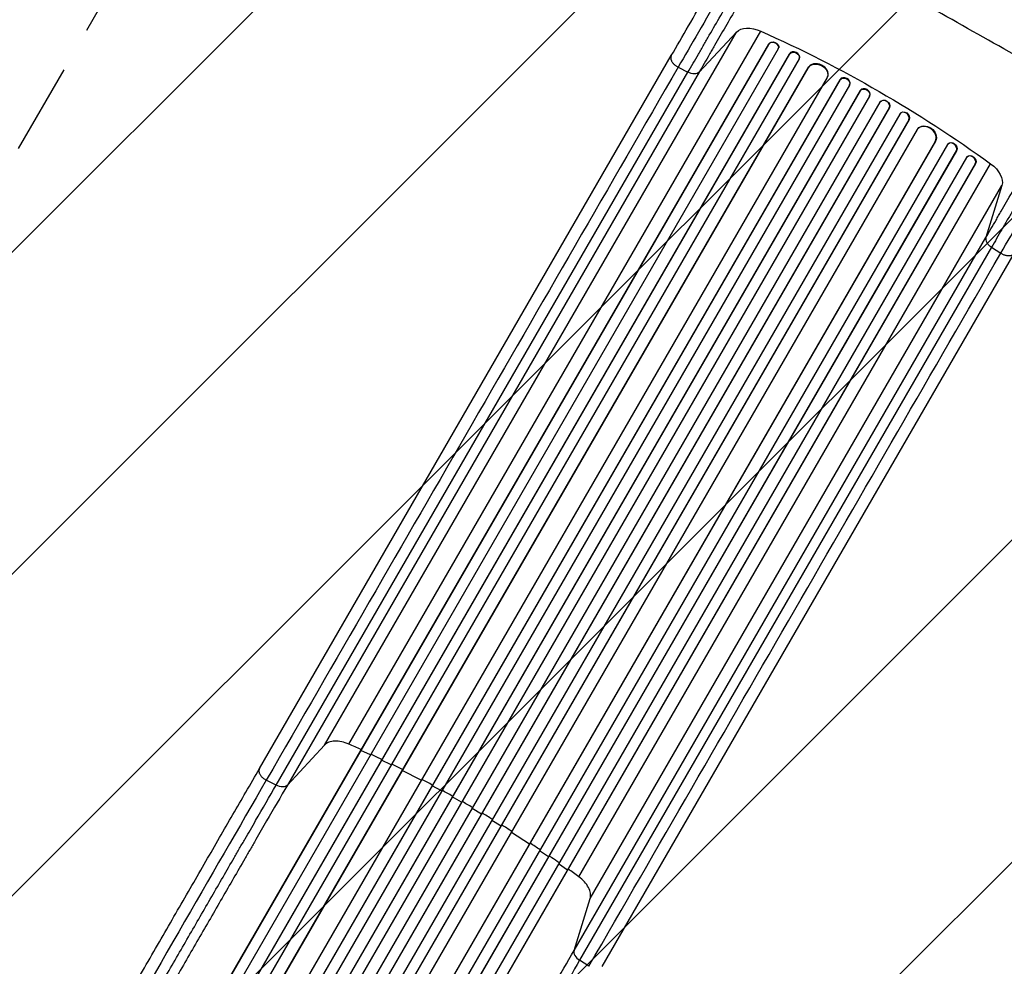
# Model space of a CAD drawing. Units: millimetres. Extents: x -3496 to 6272, y -3742 to 6486.
# Drawn here: x -1873 to -500, y -1084 to 237 of the extents above; entities that cross this region are included whole.
import ezdxf

# ---------------------------------------------------------------- set-up
doc = ezdxf.new("R2010")
doc.units = ezdxf.units.MM
doc.header["$LTSCALE"] = 20
doc.linetypes.add('HIDDEN', pattern=[9.525, 6.35, -3.175])
for name, color, linetype in [('2d', 230, 'Continuous'), ('EN-Free_Space', 10, 'HIDDEN'), ('EN-Free_Space_Hatch', 10, 'Continuous')]:
    doc.layers.add(name, color=color, linetype=linetype)

msp = doc.modelspace()

# ---------------------------------------------------------------- hatches: boundary and pattern name
at = {"layer": 'EN-Free_Space_Hatch'}
h = msp.add_hatch(dxfattribs=at)
h.set_pattern_fill('ANSI31', color=256, scale=100, angle=180, style=0)
edge = h.paths.add_edge_path()
edge.add_arc((-588, 286.4), 1000, 60, 150)
edge.add_line((-1454, 786.4), (-2635.5, -1260))
edge.add_arc((-1813.9, -1754.2), 958.7, 148.9748, 242.4756)
edge.add_arc((-1742.2, -1795.6), 958.7, 237.5244, 331.0252)
edge.add_line((-903.5, -2260), (278, -213.6))
edge.add_arc((-588, 286.4), 1000, 330, 420)

# ---------------------------------------------------------------- linework, layer by layer
at = {"layer": '2d'}
for p, q in [((-1413.9, -773.9), (-839.6, 220.8)), ((-1447.9, -775.3), (-873.6, 219.4)), ((-925.5, 163.7), (-873.6, 219.4)), ((-828.8, 202.8), (-1771.9, -1430.8)), ((-828.9, 202.2), (-1771.8, -1430.9)), ((-815.2, 196.1), (-1758.9, -1438.5)), ((-828.8, 202.8), (-828.9, 202.2)), ((-828.9, 202.2), (-828.8, 202.8)), ((-828.9, 202.2), (-828.9, 202.2)), ((-828.8, 202.8), (-828.8, 202.8)), ((-814.8, 196.9), (-814.7, 197.5)), ((-799.7, 189.2), (-1749, -1455.1)), ((-799.9, 188.6), (-1748.9, -1455.2)), ((-786.2, 182.2), (-1736, -1462.8)), ((-1538.6, -808), (-964.4, 186.7)), ((-799.6, 189.2), (-799.9, 188.6)), ((-799.7, 189.2), (-799.9, 188.6)), ((-799.9, 188.6), (-799.9, 188.6)), ((-799.6, 189.2), (-799.7, 189.2)), ((-786, 182.8), (-785.8, 183.4)), ((-773.8, 169.9), (-1721.9, -1472.2)), ((-774, 169.3), (-1721.8, -1472.3)), ((-954.8, 170.6), (-941.1, 163.6)), ((-773.8, 169.9), (-774, 169.3)), ((-773.8, 169.9), (-774, 169.3)), ((-774, 169.3), (-774, 169.3)), ((-773.8, 169.9), (-773.8, 169.9)), ((-747.1, 156), (-1696, -1487.6)), ((-729, 153.3), (-1687.6, -1506.9)), ((-729.3, 152.8), (-1687.6, -1506.9)), ((-1515.4, -831.1), (-941.1, 163.6)), ((-925.5, 163.7), (-1499.7, -831)), ((-746.8, 156.7), (-746.5, 157.3)), ((-729, 153.3), (-729.3, 152.8)), ((-729, 153.3), (-729.3, 152.8)), ((-729.3, 152.8), (-729.3, 152.8)), ((-729, 153.3), (-729, 153.3)), ((-716.1, 145.7), (-1674.6, -1514.5)), ((-700.9, 138), (-1660.9, -1524.7)), ((-701.2, 137.4), (-1660.9, -1524.7)), ((-716, 145.9), (-715.7, 146.5)), ((-700.9, 138), (-701.2, 137.4)), ((-700.9, 138), (-701.2, 137.4)), ((-701.2, 137.4), (-701.2, 137.4)), ((-700.9, 138), (-700.9, 138)), ((-688.2, 130.1), (-1647.9, -1532.3)), ((-688.1, 130.1), (-687.8, 130.7)), ((-673.4, 121.6), (-1633.2, -1540.8)), ((-660.5, 113.9), (-1620.2, -1548.2)), ((-660.2, 114.4), (-1620.1, -1548.2)), ((-673.1, 122.2), (-673.4, 121.6)), ((-660.2, 114.4), (-660.5, 113.9)), ((-660.2, 114.4), (-660.5, 113.9)), ((-660.5, 113.9), (-660.5, 113.9)), ((-660.2, 114.4), (-660.2, 114.4)), ((-645.9, 105.2), (-1604.5, -1555)), ((-632.8, 97.8), (-1591.4, -1562.4)), ((-633.2, 97.3), (-1591.4, -1562.4)), ((-645.5, 105.9), (-645.8, 105.4)), ((-632.8, 97.8), (-633.2, 97.3)), ((-632.8, 97.8), (-633.2, 97.3)), ((-633.2, 97.3), (-633.2, 97.3)), ((-632.8, 97.8), (-632.8, 97.8)), ((-621.5, 83.5), (-1570.4, -1560.1)), ((-620.7, 84.6), (-621.1, 84.1)), ((-596.5, 66.8), (-1544.3, -1574.8)), ((-596.1, 67.3), (-1544.2, -1574.8)), ((-579.3, 62.7), (-1529, -1582.3)), ((-596.1, 67.3), (-596.5, 66.8)), ((-596.1, 67.3), (-596.5, 66.8)), ((-596.5, 66.8), (-596.5, 66.8)), ((-596.1, 67.3), (-596.1, 67.3)), ((-578.4, 63.7), (-578.8, 63.2)), ((-566.9, 54.1), (-1516, -1589.7)), ((-566.5, 54.6), (-1515.8, -1589.7)), ((-552.8, 44.6), (-1496.5, -1590)), ((-566.5, 54.6), (-566.9, 54.1)), ((-566.5, 54.6), (-566.9, 54.1)), ((-566.9, 54.1), (-566.9, 54.1)), ((-566.5, 54.6), (-566.5, 54.6)), ((-551.8, 45.7), (-552.2, 45.3)), ((-540.6, 35.7), (-1483.5, -1597.4)), ((-540.1, 36.2), (-1483.3, -1597.5)), ((-1093.4, -958.9), (-519.1, 35.8)), ((-540.1, 36.2), (-540.6, 35.7)), ((-540.1, 36.2), (-540.6, 35.7)), ((-540.6, 35.7), (-540.6, 35.7)), ((-540.1, 36.2), (-540.1, 36.2)), ((-1077.6, -989), (-503.3, 5.6)), ((-503.3, 5.6), (-525.7, -67.1)), ((-1100, -1061.8), (-525.7, -67.1)), ((-517.9, -80.7), (-1092.2, -1075.4)), ((-517.9, -80.7), (-505, -89.1)), ((-1060.6, -1084), (-486.3, -89.3)), ((-1447.9, -775.3), (-1499.7, -831)), ((-1397.5, -782.6), (-1397.4, -782)), ((-1383.9, -788.9), (-1397.5, -782.6)), ((-1368.5, -796.2), (-1368.3, -795.7)), ((-1354.9, -802.8), (-1368.5, -796.2)), ((-1339.7, -810.4), (-1339.4, -809.8)), ((-1313, -824.1), (-1339.7, -810.4)), ((-1515.4, -831.1), (-1529.1, -824.1)), ((-1297.9, -832.1), (-1297.7, -831.5)), ((-1284.7, -839.2), (-1297.9, -832.1)), ((-1269.9, -847.5), (-1269.6, -846.9)), ((-1256.8, -854.9), (-1269.9, -847.5)), ((-1242.1, -863.4), (-1229.2, -871)), ((-1229.2, -871), (-1228.8, -870.4)), ((-1214.6, -879.7), (-1201.8, -887.6)), ((-1201.8, -887.6), (-1201.5, -887.1)), ((-1187.4, -896.6), (-1162.1, -912.9)), ((-1162.1, -912.9), (-1161.8, -912.4)), ((-1148, -922.3), (-1135.5, -930.7)), ((-1135.5, -930.7), (-1135.1, -930.3)), ((-1121.5, -940.4), (-1109.2, -949.1)), ((-1109.2, -949.1), (-1108.7, -948.7)), ((-1100, -1061.8), (-1077.6, -989)), ((-1079.3, -1083.8), (-1092.2, -1075.4))]:
    msp.add_line(p, q, dxfattribs=at)
at = {"layer": '2d', "extrusion": (0, 0, -1)}
for centre, major_axis, ratio, start_param, end_param in [((-845.1, 199.5), (30.3, -17.5), 0.615661, 3.282084, 4.543404), ((-1013.2, -449.8), (952.6, -550), 0.615661, 4.543404, 4.881374), ((-821.9, 199.7), (-7.26, 2.17), 0.779704, 0.183271, 3.141593), ((-793.1, 185.3), (-7.13, 2.49), 0.782722, 0.14698, 3.260273), ((-760.7, 162.5), (-13.9, 5.8), 0.785504, 0.101657, 3.210146), ((-722.7, 149.2), (-6.75, 3.28), 0.787257, 0.055897, 3.180192), ((-694.7, 133.7), (-6.58, 3.6), 0.787927, 0.01865, 3.150264), ((-666.7, 118.2), (-6.41, 3.9), 0.787927, 0, 3.122943), ((-639.2, 101.7), (-6.22, 4.21), 0.787257, 0, 3.085696), ((-608.7, 75.5), (-12, 9.1), 0.785504, 0, 3.039936), ((-572.7, 58.8), (-5.72, 4.92), 0.782722, 0, 2.994613), ((-546.3, 40.5), (-5.51, 5.21), 0.779704, 0, 2.958321), ((-534.9, 20.4), (30.3, -17.5), 0.615661, 4.881374, 6.142694), ((-1512, -822.5), (13, -7.5), 0.615661, 0.140491, 1.48353)]:
    msp.add_ellipse(centre, major_axis=major_axis, ratio=ratio, start_param=start_param, end_param=end_param, dxfattribs=at)
at = {"layer": '2d'}
for centre, major_axis, ratio, start_param, end_param in [((-822.1, 199.1), (7.26, -2.17), 0.779704, 6.131701, 9.241507), ((-792.9, 185.9), (7.13, -2.49), 0.782722, 0, 2.994613), ((-760.4, 163), (13.9, -5.8), 0.785504, 0, 3.039936), ((-722.4, 149.8), (6.75, -3.28), 0.787257, 0, 3.085696), ((-694.4, 134.3), (6.58, -3.6), 0.787927, 0, 3.122943), ((-667, 117.7), (6.41, -3.9), 0.787927, 0.01865, 3.150264), ((-639.6, 101.2), (6.22, -4.21), 0.787257, 0.055897, 3.180192), ((-609.1, 75), (12, -9.1), 0.785504, 0.101657, 3.210146), ((-573.1, 58.3), (5.72, -4.92), 0.782722, 0.14698, 3.260273), ((-546.7, 40.1), (5.51, -5.21), 0.779704, 0.183271, 3.293077), ((-1086.5, -1068.1), (-13, 7.5), 0.615661, 0.140491, 1.48353)]:
    msp.add_ellipse(centre, major_axis=major_axis, ratio=ratio, start_param=start_param, end_param=end_param, dxfattribs=at)
for points, knots in [([(-138.8, -10.5), (-167.8, 6), (-196.8, 22.5), (-312.5, 88.7), (-398.8, 139.2), (-563.4, 231.3), (-640.5, 274.9), (-772.7, 352.1), (-828.5, 384.9), (-933.6, 447.1), (-983.1, 476.5), (-1045.1, 512.7), (-1057.5, 519.9), (-1069.8, 527)], [0, 0, 0, 0, 10.000037, 10.000037, 40.00004, 40.00004, 66.577656, 66.577656, 85.970184, 85.970184, 103.239995, 103.239995, 107.527725, 107.527725, 107.527725, 107.527725]), ([(-380.7, 195.6), (-384.9, 198), (-389.2, 200.4), (-417, 216.5), (-436, 227.5), (-480.1, 253), (-506, 267.9), (-548.4, 292.4), (-563.8, 301.3), (-609.5, 327.6), (-638.4, 344.3), (-696.5, 377.9), (-722.9, 393.1), (-757.1, 412.8), (-763.8, 416.7), (-770.4, 420.6)], [1645.976712, 1645.976712, 1645.976712, 1645.976712, 1650.542405, 1650.542405, 1674.622303, 1674.622303, 1705.519437, 1705.519437, 1725.778016, 1725.778016, 1763.280091, 1763.280091, 1798.965009, 1798.965009, 1807.727104, 1807.727104, 1807.727104, 1807.727104]), ([(-964.4, 186.7), (-956.8, 199.8), (-948.8, 213.7), (-932.1, 242.5), (-923.4, 257.6), (-905.6, 288.4), (-896.5, 304.3), (-877.8, 336.6), (-868.3, 353), (-854, 377.8), (-849.2, 386.1), (-844.5, 394.4)], [0, 0, 0, 0, 5.774059, 5.774059, 11.536879, 11.536879, 17.299925, 17.299925, 23.063741, 23.063741, 25.933662, 25.933662, 25.933662, 25.933662]), ([(-941.1, 163.6), (-936.5, 171.7), (-931.6, 180.1), (-925.4, 190.8), (-924.2, 193), (-921.6, 197.4), (-920.4, 199.6), (-916.6, 206.2), (-914, 210.6), (-906.2, 224.1), (-900.9, 233.3), (-890.1, 252), (-884.6, 261.6), (-873.3, 281), (-867.7, 290.8), (-856.2, 310.7), (-850.5, 320.7), (-841.7, 335.8), (-838.8, 340.9), (-834.4, 348.5), (-832.9, 351.1), (-829.9, 356.2), (-828.5, 358.8), (-823.7, 367), (-820.5, 372.6), (-817.2, 378.3)], [0, 0, 0, 0, 0.0356122, 0.0356122, 0.0445152, 0.0445152, 0.0534183, 0.0534183, 0.0712243, 0.0712243, 0.1068365, 0.1068365, 0.1424487, 0.1424487, 0.1780609, 0.1780609, 0.213673, 0.213673, 0.2314791, 0.2314791, 0.2403822, 0.2403822, 0.2492852, 0.2492852, 0.2689207, 0.2689207, 0.2689207, 0.2689207]), ([(-805.5, 371.4), (-808.6, 366.1), (-811.7, 360.8), (-816.2, 353), (-817.6, 350.5), (-820.5, 345.5), (-821.9, 343.1), (-826.2, 335.7), (-829, 330.7), (-837.5, 316), (-843.1, 306.3), (-854.2, 287.1), (-859.7, 277.6), (-870.6, 258.7), (-875.9, 249.4), (-886.4, 231.3), (-891.6, 222.4), (-899.1, 209.3), (-901.6, 205), (-905.3, 198.6), (-906.5, 196.4), (-909, 192.2), (-910.2, 190.1), (-916.2, 179.7), (-920.9, 171.6), (-925.5, 163.7)], [0.01609, 0.01609, 0.01609, 0.01609, 0.0345458, 0.0345458, 0.0431822, 0.0431822, 0.0518187, 0.0518187, 0.0690916, 0.0690916, 0.1036373, 0.1036373, 0.1381831, 0.1381831, 0.1727289, 0.1727289, 0.2072747, 0.2072747, 0.2245476, 0.2245476, 0.233184, 0.233184, 0.2418205, 0.2418205, 0.2763662, 0.2763662, 0.2763662, 0.2763662]), ([(-925.5, 163.7), (-926.2, 162.9), (-927.1, 162.3), (-929.4, 161.5), (-930.7, 161.3), (-933.5, 161.3), (-935, 161.5), (-938.1, 162.3), (-939.6, 162.9), (-941.1, 163.6)], [0, 0, 0, 0, 0.25, 0.25, 0.5, 0.5, 0.75, 0.75, 1, 1, 1, 1]), ([(-525.7, -67.1), (-521.1, -59.3), (-516.5, -51.1), (-510.4, -40.7), (-509.2, -38.6), (-506.8, -34.4), (-505.6, -32.3), (-501.9, -25.8), (-499.4, -21.5), (-491.8, -8.4), (-486.7, 0.5), (-476.2, 18.6), (-470.8, 27.9), (-459.9, 46.8), (-454.4, 56.3), (-443.3, 75.5), (-437.7, 85.2), (-429.2, 99.9), (-426.4, 104.8), (-422.1, 112.3), (-420.7, 114.7), (-417.8, 119.7), (-416.4, 122.2), (-411.6, 130.5), (-408.3, 136.3), (-404.9, 142.1)], [0, 0, 0, 0, 0.0345453, 0.0345453, 0.0431816, 0.0431816, 0.0518179, 0.0518179, 0.0690905, 0.0690905, 0.1036358, 0.1036358, 0.138181, 0.138181, 0.1727263, 0.1727263, 0.2072715, 0.2072715, 0.2245441, 0.2245441, 0.2331804, 0.2331804, 0.2418168, 0.2418168, 0.2619411, 0.2619411, 0.2619411, 0.2619411]), ([(-393.2, 135.3), (-396.7, 129.2), (-400.2, 123.1), (-405.2, 114.4), (-406.7, 111.8), (-409.7, 106.7), (-411.1, 104.2), (-415.6, 96.5), (-418.5, 91.5), (-427.2, 76.3), (-433, 66.3), (-444.4, 46.5), (-450.1, 36.7), (-461.4, 17.2), (-466.9, 7.7), (-477.7, -11.1), (-483, -20.2), (-490.8, -33.7), (-493.3, -38.2), (-497.2, -44.8), (-498.4, -47), (-500.9, -51.3), (-502.2, -53.5), (-508.4, -64.3), (-513.2, -72.6), (-517.9, -80.7)], [0.0143655, 0.0143655, 0.0143655, 0.0143655, 0.0356127, 0.0356127, 0.0445159, 0.0445159, 0.0534191, 0.0534191, 0.0712254, 0.0712254, 0.1068381, 0.1068381, 0.1424509, 0.1424509, 0.1780636, 0.1780636, 0.2136763, 0.2136763, 0.2314826, 0.2314826, 0.2403858, 0.2403858, 0.249289, 0.249289, 0.2849017, 0.2849017, 0.2849017, 0.2849017]), ([(-525.7, -67.1), (-526, -68.1), (-526, -69.2), (-525.6, -71.6), (-525.2, -72.8), (-523.8, -75.3), (-522.8, -76.5), (-520.6, -78.8), (-519.3, -79.8), (-517.9, -80.7)], [0, 0, 0, 0, 0.25, 0.25, 0.5, 0.5, 0.75, 0.75, 1, 1, 1, 1]), ([(-1367.9, -795.1), (-1369.3, -794.5), (-1374.4, -792), (-1379.5, -789.6), (-1383.3, -787.9)], [0.86300699, 0.86300699, 0.86300699, 0.86300699, 0.875, 0.90881296, 0.90881296, 0.90881296, 0.90881296]), ([(-1802, -1264.1), (-1787.4, -1238.8), (-1772.8, -1213.5), (-1743.7, -1163.2), (-1729.2, -1138.2), (-1700.8, -1088.9), (-1686.8, -1064.7), (-1659.4, -1017.2), (-1646, -993.9), (-1619.6, -948.3), (-1606.8, -926), (-1581.7, -882.5), (-1569.4, -861.3), (-1551.1, -829.6), (-1544.8, -818.7), (-1538.6, -808)], [0, 0, 0, 0, 8.789912, 8.789912, 17.608286, 17.608286, 26.340286, 26.340286, 35.022826, 35.022826, 43.694905, 43.694905, 52.396654, 52.396654, 57.107422, 57.107422, 57.107422, 57.107422]), ([(-1774.9, -1280.6), (-1769.1, -1270.4), (-1763.2, -1260.3), (-1751.5, -1240), (-1745.7, -1229.9), (-1728.2, -1199.7), (-1716.7, -1179.7), (-1699.5, -1149.9), (-1693.8, -1140), (-1685.2, -1125.2), (-1682.4, -1120.3), (-1676.7, -1110.4), (-1673.9, -1105.5), (-1659.8, -1081.1), (-1648.6, -1061.8), (-1626.6, -1023.7), (-1615.8, -1005), (-1594.6, -968.2), (-1584.2, -950.1), (-1571.4, -928), (-1568.8, -923.6), (-1563.8, -914.8), (-1561.2, -910.4), (-1553.7, -897.5), (-1548.8, -888.9), (-1534.2, -863.6), (-1524.7, -847.1), (-1515.4, -831.1)], [0, 0, 0, 0, 0.0352409, 0.0352409, 0.0704819, 0.0704819, 0.1409638, 0.1409638, 0.1762047, 0.1762047, 0.1938252, 0.1938252, 0.2114457, 0.2114457, 0.2819276, 0.2819276, 0.3524095, 0.3524095, 0.4228913, 0.4228913, 0.4405118, 0.4405118, 0.4581323, 0.4581323, 0.4933732, 0.4933732, 0.5638551, 0.5638551, 0.5638551, 0.5638551]), ([(-1499.7, -831), (-1509.1, -847.3), (-1518.8, -863.9), (-1533.6, -889.6), (-1538.6, -898.3), (-1546.2, -911.5), (-1548.8, -915.9), (-1553.9, -924.8), (-1556.5, -929.3), (-1569.4, -951.7), (-1580, -970), (-1601.5, -1007.3), (-1612.5, -1026.3), (-1634.8, -1064.9), (-1646.1, -1084.5), (-1660.4, -1109.3), (-1663.3, -1114.2), (-1669, -1124.2), (-1671.9, -1129.2), (-1680.6, -1144.2), (-1686.4, -1154.3), (-1703.8, -1184.5), (-1715.5, -1204.8), (-1733.2, -1235.4), (-1739.1, -1245.6), (-1751, -1266.2), (-1756.9, -1276.5), (-1762.9, -1286.8)], [0, 0, 0, 0, 0.0713154, 0.0713154, 0.106973, 0.106973, 0.1248019, 0.1248019, 0.1426307, 0.1426307, 0.2139461, 0.2139461, 0.2852614, 0.2852614, 0.3565768, 0.3565768, 0.3744056, 0.3744056, 0.3922345, 0.3922345, 0.4278921, 0.4278921, 0.4992075, 0.4992075, 0.5348652, 0.5348652, 0.5705229, 0.5705229, 0.5705229, 0.5705229]), ([(-1241.5, -862.3), (-1243.9, -860.9), (-1246.4, -859.4), (-1251.3, -856.6), (-1253.7, -855.2), (-1256.2, -853.8)], [0.47713598, 0.47713598, 0.47713598, 0.47713598, 0.5, 0.5, 0.52286402, 0.52286402, 0.52286402, 0.52286402]), ([(-1120.8, -939.4), (-1124.3, -937), (-1128.9, -933.8), (-1133.6, -930.6), (-1134.8, -929.7)], [0.09118704, 0.09118704, 0.09118704, 0.09118704, 0.125, 0.13699301, 0.13699301, 0.13699301, 0.13699301]), ([(-1363.1, -1517.6), (-1357.2, -1507.3), (-1351.2, -1497), (-1339.3, -1476.4), (-1333.4, -1466.2), (-1315.8, -1435.6), (-1304, -1415.3), (-1286.6, -1385.1), (-1280.8, -1375), (-1272.1, -1360), (-1269.2, -1355), (-1263.5, -1345.1), (-1260.6, -1340.1), (-1246.3, -1315.3), (-1235, -1295.8), (-1212.7, -1257.1), (-1201.8, -1238.1), (-1180.2, -1200.8), (-1169.7, -1182.5), (-1156.7, -1160.1), (-1154.1, -1155.6), (-1149, -1146.7), (-1146.4, -1142.3), (-1138.8, -1129.1), (-1133.8, -1120.4), (-1119, -1094.8), (-1109.3, -1078.1), (-1100, -1061.8)], [0, 0, 0, 0, 0.035732, 0.035732, 0.071464, 0.071464, 0.142928, 0.142928, 0.17866, 0.17866, 0.196526, 0.196526, 0.214392, 0.214392, 0.285856, 0.285856, 0.35732, 0.35732, 0.428784, 0.428784, 0.44665, 0.44665, 0.4645159, 0.4645159, 0.5002479, 0.5002479, 0.5717119, 0.5717119, 0.5717119, 0.5717119]), ([(-1092.2, -1075.4), (-1101.4, -1091.5), (-1110.9, -1107.9), (-1125.6, -1133.3), (-1130.5, -1141.8), (-1138, -1154.8), (-1140.5, -1159.2), (-1145.6, -1167.9), (-1148.1, -1172.3), (-1160.9, -1194.5), (-1171.3, -1212.5), (-1192.6, -1249.3), (-1203.4, -1268), (-1225.4, -1306.2), (-1236.5, -1325.5), (-1250.6, -1349.9), (-1253.5, -1354.8), (-1259.1, -1364.6), (-1262, -1369.5), (-1270.5, -1384.3), (-1276.3, -1394.2), (-1293.5, -1424), (-1305, -1444.1), (-1322.5, -1474.3), (-1328.3, -1484.4), (-1340, -1504.6), (-1345.8, -1514.8), (-1351.7, -1524.9)], [0, 0, 0, 0, 0.0703354, 0.0703354, 0.1055031, 0.1055031, 0.1230869, 0.1230869, 0.1406707, 0.1406707, 0.2110061, 0.2110061, 0.2813415, 0.2813415, 0.3516768, 0.3516768, 0.3692607, 0.3692607, 0.3868445, 0.3868445, 0.4220122, 0.4220122, 0.4923476, 0.4923476, 0.5275153, 0.5275153, 0.5626829, 0.5626829, 0.5626829, 0.5626829])]:
    msp.add_open_spline(points, degree=3, knots=knots, dxfattribs=at)
for points in [[(-830.4, 386.1), (-875.6, 307.9), (-919.1, 232.4), (-954.8, 170.6)], [(-954.8, 170.6), (-1146.3, -161), (-1337.7, -492.6), (-1529.1, -824.1)], [(-505, -89.1), (-469.1, -26.9), (-425.3, 49), (-379.8, 127.7)], [(-1079.3, -1083.8), (-887.9, -752.2), (-696.5, -420.7), (-505, -89.1)], [(-1413.9, -773.9), (-1417.2, -772.4), (-1424, -770.1), (-1433.8, -769.2), (-1442.2, -770.9), (-1446.3, -773.6), (-1447.9, -775.3)], [(-1397, -781.5), (-1402.6, -778.9), (-1408.2, -776.4), (-1413.9, -773.9)], [(-1339.1, -809.3), (-1344.2, -806.8), (-1349.2, -804.2), (-1354.3, -801.7)], [(-1297.4, -831), (-1302.3, -828.3), (-1307.3, -825.7), (-1312.3, -823)], [(-1529.1, -824.1), (-1604.1, -954), (-1693.2, -1108.4), (-1788.3, -1273)], [(-1269.3, -846.4), (-1274.2, -843.6), (-1279.2, -840.9), (-1284.1, -838.2)], [(-1214, -878.7), (-1218.8, -875.7), (-1223.7, -872.8), (-1228.5, -869.9)], [(-1186.8, -895.5), (-1191.5, -892.5), (-1196.3, -889.5), (-1201.2, -886.5)], [(-1147.3, -921.2), (-1152, -918.1), (-1156.7, -915), (-1161.5, -911.9)], [(-1093.4, -958.9), (-1098.4, -955.3), (-1103.4, -951.7), (-1108.4, -948.1)], [(-1077.6, -989), (-1077, -986.8), (-1076.7, -982), (-1079.4, -973.9), (-1085.1, -965.8), (-1090.5, -961), (-1093.4, -958.9)]]:
    msp.add_open_spline(points, degree=3, dxfattribs=at)
for points, weights in [([(-964.4, 186.7), (-969.4, 178), (-954.8, 170.6)], [0.940025923713, 0.65501804026, 1]), ([(-486.3, -89.3), (-491.3, -98), (-505, -89.1)], [0.940025923713, 0.65501804026, 1]), ([(-1538.6, -808), (-1543.7, -816.7), (-1529.1, -824.1)], [0.940025923714, 0.655018040259, 1])]:
    msp.add_rational_spline(points, weights, degree=2, dxfattribs=at)
at = {"layer": 'EN-Free_Space', "flags": 128}
msp.add_lwpolyline([(-88, 1152.4, 0.414214), (-1454, 786.4), (-2635.5, -1260, 0.432225), (-2257, -2604.4, 0.432225), (-903.5, -2260), (278, -213.6, 0.414214), (-88, 1152.4)], format="xyb", close=True, dxfattribs=at)

doc.saveas('drawing.dxf')
